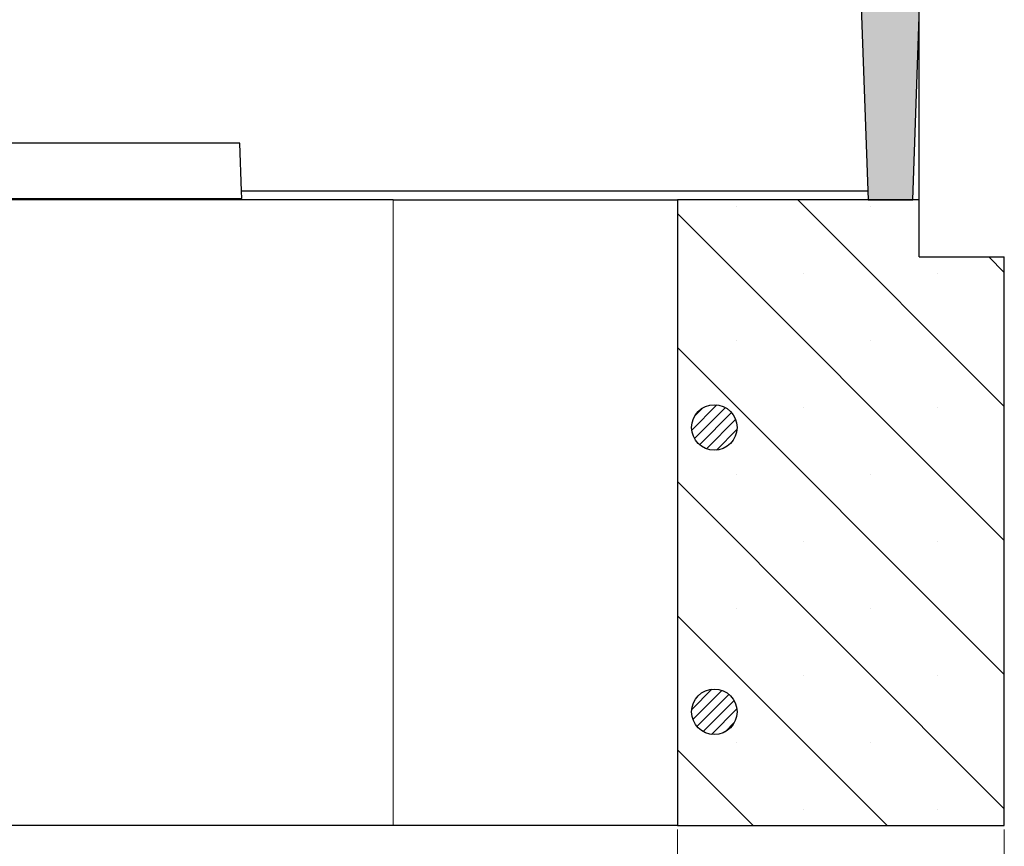
# Model space of a CAD drawing. Units: millimetres. Extents: x 0 to 420, y 0 to 297.
# Drawn here: x 342 to 367, y 215 to 235 of the extents above; entities that cross this region are included whole.
import ezdxf

# ---------------------------------------------------------------- set-up
doc = ezdxf.new("R2010")
doc.units = ezdxf.units.MM
doc.styles.add('SLDTEXTSTYLE0', font='TXT', dxfattribs={"width": 0.605})
doc.dimstyles.new('SLDDIMSTYLE0', dxfattribs={"dimtxt": 3.5, "dimasz": 3.5, "dimexe": 0, "dimexo": 0.0625, "dimgap": 0.875, "dimtad": 1, "dimlfac": 7, "dimrnd": 1e-09, "dimzin": 12, "dimdsep": 46, "dimtxsty": 'SLDTEXTSTYLE0', "dimsah": 1, "dimcen": 0.09, "dimadec": 0, "dimazin": 3, "dimtfac": 1, "dimtdec": 3, "dimtofl": 0, "dimtmove": 0, "dimatfit": 3, "dimfxl": 1, "dimfrac": 2, "dimtolj": 1, "dimtzin": 12, "dimarcsym": 0})

# ---------------------------------------------------------------- blocks, each defined once
blk = doc.blocks.new('_D_9')
at = {"color": 7, "linetype": 'Continuous', "lineweight": 18}
for p, q in [((311.695, 215.022), (311.695, 204.122)), ((358.838, 215.022), (358.838, 204.122)), ((358.838, 205.122), (311.695, 205.122))]:
    blk.add_line(p, q, dxfattribs=at)
for points in [[(311.695, 205.122), (315.195, 204.583), (315.195, 205.66)], [(358.838, 205.122), (355.338, 205.66), (355.338, 204.583)]]:
    blk.add_solid(points, dxfattribs=at)
at = {"color": 7, "linetype": 'Continuous', "lineweight": 18, "insert": (331.978, 209.633), "char_height": 3.5, "attachment_point": 1, "style": 'SLDTEXTSTYLE0'}
blk.add_mtext('330', dxfattribs=at)
blk = doc.blocks.new('_D_10')
at = {"color": 7, "linetype": 'Continuous', "lineweight": 18}
for p, q in [((240.584, 215.022), (240.584, 194.122)), ((367.052, 215.022), (367.052, 194.122)), ((240.584, 195.122), (367.052, 195.122))]:
    blk.add_line(p, q, dxfattribs=at)
for points in [[(240.584, 195.122), (244.084, 194.583), (244.084, 195.66)], [(367.052, 195.122), (363.552, 195.66), (363.552, 194.583)]]:
    blk.add_solid(points, dxfattribs=at)
at = {"color": 7, "linetype": 'Continuous', "lineweight": 18, "insert": (300.529, 199.633), "char_height": 3.5, "attachment_point": 1, "style": 'SLDTEXTSTYLE0'}
blk.add_mtext('790', dxfattribs=at)

msp = doc.modelspace()

# ---------------------------------------------------------------- hatches: boundary and pattern name
at = {"linetype": 'Continuous', "lineweight": 18}
h = msp.add_hatch(color=7, dxfattribs=at)
edge = h.paths.add_edge_path(flags=0)
edge.add_line((361.9913, 245.1217), (361.909, 242.7646))
edge.add_line((361.909, 242.7646), (363.2125, 242.7646))
edge.add_line((363.2125, 242.7646), (363.629, 230.836))
edge.add_line((363.629, 230.836), (364.7524, 230.836))
edge.add_line((364.7524, 230.836), (365.0517, 239.4074))
edge.add_line((365.0517, 239.4074), (364.7031, 244.9878))
edge.add_arc((364.5605, 244.9789), 0.1429, 3.575, 90)
edge.add_line((364.5605, 245.1217), (363.501, 245.1217))
edge.add_line((363.501, 245.1217), (363.4647, 244.9789))
edge.add_line((363.4647, 244.9789), (363.0862, 244.9789))
edge.add_line((363.0862, 244.9789), (363.0487, 245.1217))
edge.add_line((363.0487, 245.1217), (361.9913, 245.1217))
h = msp.add_hatch(dxfattribs=at)
h.set_pattern_fill('SACNCR', angle=90, style=0)
h.paths.add_polyline_path([(358.8376, 230.836), (358.8376, 215.1217), (367.0519, 215.1217), (367.0519, 229.4074), (364.909, 229.4074), (364.909, 230.836)], flags=0)
h = msp.add_hatch(dxfattribs=at)
h.set_pattern_fill('ANSI31', scale=0.0625, style=0)
edge = h.paths.add_edge_path(flags=0)
edge.add_arc((359.7656, 225.1217), 0.5714, 0, 360)
h = msp.add_hatch(dxfattribs=at)
h.set_pattern_fill('ANSI31', scale=0.0625, style=0)
edge = h.paths.add_edge_path(flags=0)
edge.add_arc((359.7656, 217.9789), 0.5714, 0, 360)

# ---------------------------------------------------------------- linework, layer by layer
at = {"color": 7, "linetype": 'Continuous', "lineweight": 25}
for p, q in [((363.2125, 242.7646), (363.629, 230.836)), ((364.7524, 230.836), (365.0517, 239.4074)), ((364.909, 230.836), (364.909, 235.321)), ((347.8467, 232.2646), (340.086, 232.2646)), ((347.8888, 231.0598), (347.8467, 232.2646)), ((363.6212, 231.0598), (347.8888, 231.0598)), ((347.8952, 230.8758), (347.8888, 231.0598)), ((351.6948, 230.836), (318.8376, 230.836)), ((340.0132, 230.8758), (347.8952, 230.8758)), ((351.6948, 230.836), (358.8376, 230.836)), ((358.8376, 230.836), (358.8376, 215.1217)), ((364.909, 230.836), (358.8376, 230.836)), ((363.629, 230.836), (364.7524, 230.836)), ((364.909, 229.4074), (364.909, 230.836)), ((364.909, 229.4074), (367.0519, 229.4074)), ((367.0519, 215.1217), (367.0519, 229.4074)), ((351.6948, 215.1217), (318.8376, 215.1217)), ((358.8376, 215.1217), (351.6948, 215.1217)), ((358.8376, 215.1217), (367.0519, 215.1217))]:
    msp.add_line(p, q, dxfattribs=at)
at = {"color": 8, "linetype": 'Continuous', "lineweight": 18}
msp.add_line((351.6948, 215.1217), (351.6948, 230.836), dxfattribs=at)
at = {"color": 7, "linetype": 'Continuous', "lineweight": 25}
for centre in [(359.7656, 225.1217), (359.7656, 217.9789)]:
    msp.add_circle(centre, 0.5714, dxfattribs=at)

# ---------------------------------------------------------------- dimensions: what is measured, and where the dimension line sits
at = {"color": 7, "linetype": 'Continuous', "lineweight": 18}
for base, p1, p2, picture, middle in [((367.0519, 195.1217), (240.5838, 215.1217), (367.0519, 215.1217), '_D_10', (303.8178, 195.1217)), ((311.6948, 205.1217), (358.8376, 215.1217), (311.6948, 215.1217), '_D_9', (335.2662, 205.1217))]:
    dim = msp.add_linear_dim(base=base, p1=p1, p2=p2, dimstyle='SLDDIMSTYLE0', dxfattribs=at)
    dim.commit()
    dim.dimension.update_dxf_attribs({"geometry": picture, "text_midpoint": middle, "dimtype": 160})

doc.saveas('drawing.dxf')
